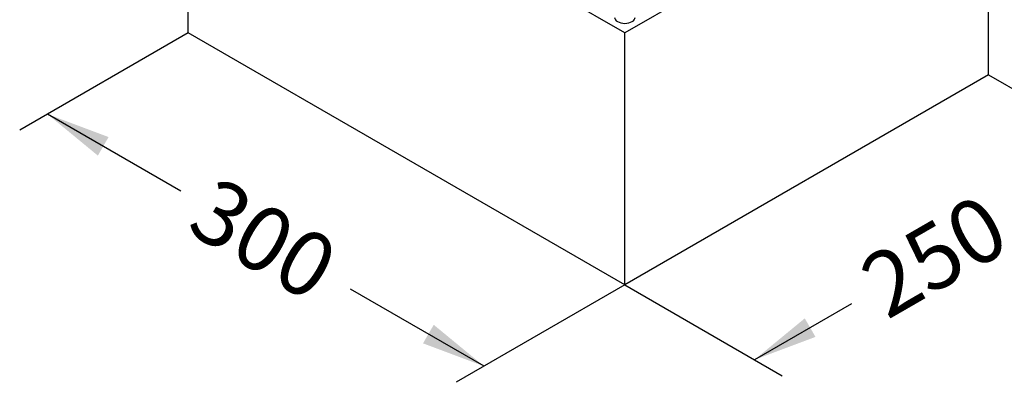
# Model space of a CAD drawing. Units: millimetres. Extents: x 0 to 291, y 0 to 204.
# Drawn here: x 216 to 264, y 40 to 58 of the extents above; entities that cross this region are included whole.
import ezdxf
from ezdxf.enums import TextEntityAlignment as Align
from ezdxf.lldxf.tags import DXFTag

# ---------------------------------------------------------------- set-up
doc = ezdxf.new("R2010")
doc.units = ezdxf.units.MM
for name, color, linetype in [('Default', 7, 'Continuous'), ('DIN_933_M10X70', 7, 'Continuous'), ('HORMIGON_PARA_C-', 7, 'Continuous')]:
    doc.layers.add(name, color=color, linetype=linetype)
doc.styles.add('SEACAD_Arial', font='arial.ttf')
tags = doc.linetypes.add('DOT2', pattern=[3.175, 0, -3.175]).pattern_tags.tags
tags[6:7] = [DXFTag(74, 4), DXFTag(75, 0), DXFTag(340, '0'), DXFTag(46, 0.0), DXFTag(50, 0.0), DXFTag(44, 0.0), DXFTag(45, 0.0)]
tags[4:5] = [DXFTag(74, 4), DXFTag(75, 0), DXFTag(340, '0'), DXFTag(46, 0.0), DXFTag(50, 0.0), DXFTag(44, 0.0), DXFTag(45, 0.0)]

# ---------------------------------------------------------------- blocks, each defined once
blk = doc.blocks.new('GDimGGroup')
at = {"layer": 'Default', "linetype": 'Continuous'}
for points in [[(219.844, 51.303), (220.365, 52.205), (217.398, 53.316)], [(235.645, 42.18), (238.611, 41.069), (236.166, 43.082)]]:
    blk.add_hatch(color=7, dxfattribs=at).paths.add_polyline_path(points)
at = {"layer": 'Default', "color": 7, "linetype": 'Continuous'}
for p, q in [((224.24, 57.266), (216.045, 52.535)), ((223.881, 49.573), (217.398, 53.316)), ((245.453, 45.019), (237.258, 40.287)), ((238.611, 41.069), (232.129, 44.811))]:
    blk.add_line(p, q, dxfattribs=at)
at = {"layer": 'Default', "color": 7, "linetype": 'Continuous', "style": 'SEACAD_Arial'}
blk.add_text('300', height=3.125, rotation=330, dxfattribs=at).set_placement((225.609, 50.38), align=Align.TOP_LEFT)
blk = doc.blocks.new('GDimGGroup1')
at = {"layer": 'Default', "linetype": 'Continuous'}
for points in [[(266.984, 49.574), (269.43, 51.588), (266.463, 50.477)], [(254.719, 42.493), (254.198, 43.395), (251.752, 41.382)]]:
    blk.add_hatch(color=7, dxfattribs=at).paths.add_polyline_path(points)
at = {"layer": 'Default', "color": 7, "linetype": 'Continuous'}
for p, q in [((263.131, 55.225), (270.783, 50.807)), ((269.43, 51.588), (264.715, 48.866)), ((245.453, 45.019), (253.105, 40.601)), ((256.467, 44.104), (251.752, 41.382))]:
    blk.add_line(p, q, dxfattribs=at)
at = {"layer": 'Default', "color": 7, "linetype": 'Continuous', "style": 'SEACAD_Arial'}
blk.add_text('250', height=3.125, rotation=30, dxfattribs=at).set_placement((256.633, 46.004), align=Align.TOP_LEFT)
blk = doc.blocks.new('GDimGGroup2')
at = {"layer": 'Default', "linetype": 'Continuous'}
for points in [[(269.949, 66.962), (268.907, 66.962), (269.428, 63.837)], [(269.949, 48.464), (269.428, 51.589), (268.907, 48.464)]]:
    blk.add_hatch(color=7, dxfattribs=at).paths.add_polyline_path(points)
at = {"layer": 'Default', "color": 7, "linetype": 'Continuous'}
for p, q in [((269.428, 62.475), (269.428, 70.087)), ((263.131, 67.472), (270.781, 63.055)), ((263.131, 55.225), (270.781, 50.808)), ((269.428, 45.339), (269.428, 52.951))]:
    blk.add_line(p, q, dxfattribs=at)
at = {"layer": 'Default', "color": 7, "linetype": 'Continuous', "style": 'SEACAD_Arial'}
blk.add_text('150', height=3.125, rotation=90, dxfattribs=at).set_placement((267.865, 54.044), align=Align.TOP_LEFT)
blk = doc.blocks.new('SE1')
at = {"layer": 'DIN_933_M10X70', "color": 7, "linetype": 'DOT2'}
blk.add_ellipse((245.453, 58.019), major_axis=(0.5, 0), ratio=0.57735, start_param=3.141593, end_param=6.283185, dxfattribs=at)
at = {"layer": 'HORMIGON_PARA_C-', "color": 7, "linetype": 'Continuous'}
for p, q in [((245.453, 57.266), (224.24, 69.514)), ((224.24, 57.266), (224.24, 69.514)), ((263.131, 67.472), (245.453, 57.266)), ((263.131, 55.225), (263.131, 67.472)), ((245.453, 45.019), (224.24, 57.266)), ((245.453, 45.019), (245.453, 57.266)), ((263.131, 55.225), (245.453, 45.019))]:
    blk.add_line(p, q, dxfattribs=at)

msp = doc.modelspace()

# ---------------------------------------------------------------- block references
at = {"layer": 'Default'}
for name in ['SE1', 'GDimGGroup2', 'GDimGGroup', 'GDimGGroup1']:
    msp.add_blockref(name, (0, 0), dxfattribs=at)

doc.saveas('drawing.dxf')
